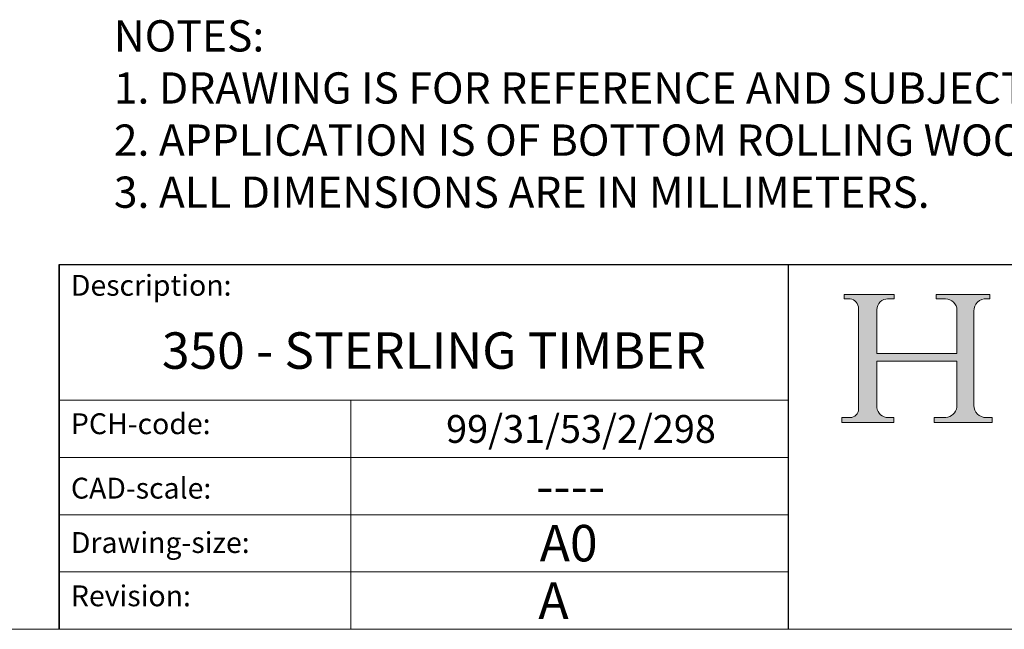
# Model space of a CAD drawing. Units: inches. Extents: x 0 to 1699, y 411 to 1597.
# Drawn here: x 1409 to 1551, y 411 to 499 of the extents above; entities that cross this region are included whole.
import ezdxf

# ---------------------------------------------------------------- set-up
doc = ezdxf.new("R2010")
doc.units = ezdxf.units.IN
doc.header["$LTSCALE"] = 2
doc.header["$MEASUREMENT"] = 0
doc.linetypes.add('CONTINUOUS_ACAD', pattern=[0])
doc.layers.get('0').update_dxf_attribs({"lineweight": 0})
doc.layers.add('Border', color=7, linetype='Continuous', lineweight=0)
doc.layers.add('Notes', color=7, linetype='Continuous', lineweight=0)
doc.styles.get("Standard").update_dxf_attribs({"font": 'ARIAL.TTF'})

# ---------------------------------------------------------------- blocks, each defined once
blk = doc.blocks.new('Title Blocks ISO')
h = blk.add_hatch(color=256)
edge = h.paths.add_edge_path()
edge.add_line((85.1244236190284, 29.83952031839042), (90.12021436987985, 29.83952031839042))
edge.add_line((90.12021436987985, 29.83952031839042), (90.12021436987985, 30.31758642010827))
edge.add_line((90.12021436987985, 30.31758642010827), (89.57055771862743, 30.31758642010827))
edge.add_arc((89.57055771862744, 31.42300045759145), 1.105414037483174, 187.1935992801297, 270, ccw=False)
edge.add_line((88.47384473046571, 31.28457785877812), (88.47384473046571, 35.72725452681896))
edge.add_line((88.47384473046571, 35.72725452681896), (96.16057270764459, 35.72725452681896))
edge.add_line((96.16057270764459, 35.72725452681896), (96.16057270764459, 31.3089677253812))
edge.add_arc((94.99216056273015, 31.49643795118536), 1.183356254872822, 275.0002965615479, 350.8846571626673, ccw=False)
edge.add_line((95.09530295777265, 30.31758525797406), (93.99162909502385, 30.31758525797407))
edge.add_line((93.99162909502385, 30.31758525797407), (93.99162909502385, 29.83951915625621))
edge.add_line((93.99162909502385, 29.83951915625621), (99.53719586151921, 29.83951915625621))
edge.add_line((99.53719586151921, 29.83951915625621), (99.5371958615192, 30.31758525797407))
edge.add_line((99.5371958615192, 30.31758525797407), (98.96748550108981, 30.31758525797406))
edge.add_arc((98.96748550108981, 31.50824222299917), 1.190656965025106, 181.4776343176196, 270, ccw=False)
edge.add_line((97.7772244686659, 31.47753907892596), (97.77722446866588, 40.54104742202702))
edge.add_arc((98.9457575770492, 40.54104742202702), 1.168533108383336, 86.08926454031109, 180, ccw=False)
edge.add_line((99.02545413466942, 41.70685962135053), (99.32922171552744, 41.70685962135053))
edge.add_line((99.32922171552744, 41.70685962135053), (99.32922171552744, 42.14439631375073))
edge.add_line((99.32922171552744, 42.14439631375073), (94.18509592283648, 42.14439631375073))
edge.add_line((94.18509592283648, 42.14439631375073), (94.18509592283648, 41.70685962135053))
edge.add_line((94.18509592283648, 41.70685962135053), (95.06738178839349, 41.70685962135053))
edge.add_arc((95.06646109900245, 40.61274840008619), 1.094111608642141, 0, 89.95178588531752, ccw=False)
edge.add_line((96.16057270764458, 40.61274840008619), (96.16057270764459, 36.45263041054171))
edge.add_line((96.16057270764459, 36.45263041054171), (88.47384473046571, 36.45263041054171))
edge.add_line((88.47384473046571, 36.45263041054171), (88.47384473046571, 40.668399985546))
edge.add_arc((89.51257510724987, 40.668399985546), 1.038730376784161, 88.69180451568548, 180, ccw=False)
edge.add_line((89.53628966942384, 41.70685962135043), (90.12817817732348, 41.70685962135043))
edge.add_line((90.12817817732348, 41.70685962135043), (90.12817817732348, 42.14439631374834))
edge.add_line((90.12817817732348, 42.14439631374834), (85.3245838741066, 42.14439631374839))
edge.add_line((85.3245838741066, 42.14439631374839), (85.32458387410627, 41.70685962135043))
edge.add_line((85.32458387410627, 41.70685962135043), (85.89887128525436, 41.70685962135038))
edge.add_arc((85.7884589986755, 40.77781686597326), 0.935580736412567, 0, 83.22246050162357, ccw=False)
edge.add_line((86.72403973508806, 40.77781686597326), (86.72403973508808, 31.11571726131325))
edge.add_arc((85.89998462560148, 31.14206255560418), 0.8244761354959045, 270, 358.1688600767236, ccw=False)
edge.add_line((85.89998462560148, 30.31758642010828), (85.1244236190284, 30.31758642010828))
edge.add_line((85.1244236190284, 30.31758642010828), (85.1244236190284, 29.83952031839042))
at = {"color": 7, "linetype": 'CONTINUOUS_ACAD', "lineweight": 25}
for p, q in [((9.999999999999458, 10), (9.999999999999998, 45)), ((9.999999999999998, 45), (9.999999999999998, 10)), ((9.999999999999998, 45), (200, 45.00000000000023)), ((80, 10.00000000000009), (80, 45))]:
    blk.add_line(p, q, dxfattribs=at)
for p, q in [((85.3245838741066, 42.14439631374839), (85.32458387410627, 41.70685962135043)), ((90.12817817732348, 42.14439631374834), (85.3245838741066, 42.14439631374839)), ((85.32458387410627, 41.70685962135043), (85.89887128525436, 41.70685962135038)), ((89.53628966942384, 41.70685962135043), (90.12817817732348, 41.70685962135043)), ((90.12817817732348, 41.70685962135043), (90.12817817732348, 42.14439631374834)), ((94.18509592283648, 42.14439631375073), (94.18509592283648, 41.70685962135053)), ((99.32922171552744, 42.14439631375073), (94.18509592283648, 42.14439631375073)), ((94.18509592283648, 41.70685962135053), (95.06738178839349, 41.70685962135053)), ((99.02545413466942, 41.70685962135053), (99.32922171552744, 41.70685962135053)), ((99.32922171552744, 41.70685962135053), (99.32922171552744, 42.14439631375073)), ((86.72403973508806, 40.77781686597326), (86.72403973508808, 31.11571726131325)), ((88.47384473046571, 36.45263041054171), (88.47384473046571, 40.668399985546)), ((96.16057270764458, 40.61274840008619), (96.16057270764459, 36.45263041054171)), ((97.7772244686659, 31.47753907892596), (97.77722446866588, 40.54104742202702)), ((96.16057270764459, 36.45263041054171), (88.47384473046571, 36.45263041054171)), ((88.47384473046571, 35.72725452681896), (96.16057270764459, 35.72725452681896)), ((88.47384473046571, 31.28457785877812), (88.47384473046571, 35.72725452681896)), ((96.16057270764459, 35.72725452681896), (96.16057270764459, 31.3089677253812)), ((85.1244236190284, 30.31758642010828), (85.1244236190284, 29.83952031839042)), ((85.89998462560148, 30.31758642010828), (85.1244236190284, 30.31758642010828)), ((90.12021436987985, 30.31758642010827), (89.57055771862743, 30.31758642010827)), ((90.12021436987985, 29.83952031839042), (90.12021436987985, 30.31758642010827)), ((93.99162909502385, 30.31758525797407), (93.99162909502385, 29.83951915625621)), ((95.09530295777265, 30.31758525797406), (93.99162909502385, 30.31758525797407)), ((99.5371958615192, 30.31758525797407), (98.96748550108981, 30.31758525797406)), ((99.53719586151921, 29.83951915625621), (99.5371958615192, 30.31758525797407)), ((85.1244236190284, 29.83952031839042), (90.12021436987985, 29.83952031839042)), ((93.99162909502385, 29.83951915625621), (99.53719586151921, 29.83951915625621))]:
    blk.add_line(p, q)
at = {"color": 7, "linetype": 'CONTINUOUS_ACAD', "lineweight": 18}
for p, q in [((85.32458387410627, 41.70685962135043), (85.3245838741066, 42.14439631374839)), ((85.3245838741066, 42.14439631374839), (90.12817817732348, 42.14439631374834)), ((85.89887128525436, 41.70685962135038), (85.32458387410627, 41.70685962135043)), ((90.12817817732348, 41.70685962135043), (89.48886054507591, 41.70685962135043)), ((90.12817817732348, 42.14439631374834), (90.12817817732348, 41.70685962135043)), ((94.18509592283648, 41.70685962135053), (94.18509592283648, 42.14439631375073)), ((94.18509592283648, 42.14439631375073), (99.32922171552744, 42.14439631375073)), ((94.18509592283648, 41.70685962135053), (95.06738178839349, 41.70685962135053)), ((99.32922171552744, 41.70685962135053), (98.866061019429, 41.70685962135053)), ((99.32922171552744, 42.14439631375073), (99.32922171552744, 41.70685962135053)), ((86.72403973508806, 40.77781686597326), (86.72403973508808, 31.11571726131325)), ((88.47384473046571, 36.45263041054171), (88.47384473046571, 40.668399985546)), ((96.16057270764458, 40.61274840008619), (96.16057270764459, 36.45263041054171)), ((97.77722446866588, 40.54104742202702), (97.7772244686659, 31.47753907892596)), ((88.47384473046571, 36.45263041054171), (96.16057270764459, 36.45263041054171)), ((96.16057270764459, 35.72725452681896), (88.47384473046571, 35.72725452681896)), ((88.47384473046571, 31.28457785877812), (88.47384473046571, 35.72725452681896)), ((96.16057270764459, 35.72725452681896), (96.16057270764459, 31.3089677253812)), ((37.99999999999946, 9.999999999999876), (37.99999999999943, 32.00000000000005)), ((85.1244236190284, 29.83952031839042), (85.1244236190284, 30.31758642010828)), ((85.1244236190284, 30.31758642010828), (85.89998462560148, 30.31758642010828)), ((89.57055771862743, 30.31758642010827), (90.12021436987985, 30.31758642010827)), ((90.12021436987985, 30.31758642010827), (90.12021436987985, 29.83952031839042)), ((93.99162909502385, 29.83951915625621), (93.99162909502385, 30.31758525797407)), ((93.99162909502385, 30.31758525797407), (95.09530295777265, 30.31758525797406)), ((98.96748550108981, 30.31758525797406), (99.5371958615192, 30.31758525797407)), ((99.5371958615192, 30.31758525797407), (99.53719586151921, 29.83951915625621)), ((90.12021436987985, 29.83952031839042), (85.1244236190284, 29.83952031839042)), ((99.53719586151921, 29.83951915625621), (93.99162909502385, 29.83951915625621))]:
    blk.add_line(p, q, dxfattribs=at)
at = {"linetype": 'CONTINUOUS_ACAD', "lineweight": 18}
for p, q in [((9.999999999999083, 32.00000000000001), (79.99999999999909, 32.00000000000009)), ((9.99999999999931, 26.50000000000001), (79.9999999999994, 26.50000000000009)), ((9.999999999999536, 21.00000000000001), (79.99999999999955, 21.00000000000009)), ((9.999999999999764, 15.5), (80, 15.50000000000009))]:
    blk.add_line(p, q, dxfattribs=at)
for centre, radius, start, end in [((85.7884589986755, 40.77781686597326), 0.935580736412567, 0, 83.22246050162359), ((89.51257510724987, 40.668399985546), 1.038730376784161, 88.69180451568546, 180), ((95.06646109900245, 40.61274840008619), 1.094111608642141, 0, 89.95178588531743), ((98.9457575770492, 40.54104742202702), 1.168533108383336, 86.08926454031106, 180), ((89.57055771862744, 31.42300045759145), 1.105414037483174, 187.1935992801297, 270), ((94.99216056273015, 31.49643795118536), 1.183356254872822, 275.0002965615479, 350.8846571626673), ((98.96748550108981, 31.50824222299917), 1.190656965025106, 181.4776343176195, 270), ((85.89998462560148, 31.14206255560418), 0.8244761354959045, 270, 358.1688600767236)]:
    blk.add_arc(centre, radius, start, end)
at = {"color": 7, "linetype": 'CONTINUOUS_ACAD', "lineweight": 18}
for centre, radius, start, end in [((85.7884589986755, 40.77781686597326), 0.9355807364125672, 0, 83.22246050162359), ((89.51257510724987, 40.668399985546), 1.038730376784161, 88.69180451568546, 180), ((95.06646109900245, 40.61274840008619), 1.094111608642141, 0, 89.95178588531743), ((98.9457575770492, 40.54104742202702), 1.168533108383336, 86.08926454031106, 180), ((89.57055771862744, 31.42300045759145), 1.105414037483174, 187.1935992801294, 270), ((94.99216056273015, 31.49643795118536), 1.183356254872822, 275.0002965615479, 350.8846571626673), ((98.96748550108981, 31.50824222299917), 1.190656965025106, 181.4776343176195, 270), ((85.89998462560148, 31.14206255560418), 0.8244761354959045, 270, 358.1688600767236)]:
    blk.add_arc(centre, radius, start, end, dxfattribs=at)
at = {"color": 7, "char_height": 2.000000029802322, "attachment_point": 1}
for s, insert in [('{\\H1x;Description:}', (11.11781860394362, 44.00957782429383)), ('{\\H1x;PCH-code:}', (11.11781860394362, 30.72585574173113)), ('{\\fArial|b0|i0|c177|p34;\\H1x;CAD-scale:}', (11.11781860394362, 24.54451023365982)), ('{\\H1x;Drawing-size:}', (11.11781860394362, 19.32744992008431)), ('{\\H1x;Revision:}', (11.11781860394362, 14.21216108705922))]:
    blk.add_mtext(s, dxfattribs=dict(at, insert=insert))
at = {"color": 7}
for tag, p, height in [('DESCRIPTION?_001', (32.35983575619842, 36.42149296056246), 4.000000059604644), ('PCH_CODE?_001', (55.13637296139894, 27.5056804197301), 3.499999940395355), ('SCALE?_001', (55.79182020024634, 22.00043304200145), 3.499999940395355), ('DWG_SIZE?_001', (56.11746194745588, 16.51686691973581), 3.499999940395355), ('REVISION?_001', (57.36653108666811, 11.00278664623914), 3.499999940395355)]:
    blk.add_attdef(tag, p, '', height=height, dxfattribs=at)

msp = doc.modelspace()

# ---------------------------------------------------------------- linework, layer by layer
at = {"layer": 'Border'}
msp.add_line((1699.444260194479, 410.8939728970958), (0.0295969276421602, 410.8939728970958), dxfattribs=at)

# ---------------------------------------------------------------- block references
ref = msp.add_blockref('Title Blocks ISO', (1399.459259444516, 395.8947228595977), dxfattribs=dict(at, xscale=1.499925003749812, yscale=1.499925003749812, zscale=1.499925003749812))
ref.add_attrib('DESCRIPTION?_001', '350 - STERLING TIMBER', (1429.243483549075, 448.3891010828959), dxfattribs={"layer": '0', "color": 7, "height": 5.249737513124344})
ref.add_attrib('PCH_CODE?_001', '99/31/53/2/298', (1470.149504393208, 437.7326512077702), dxfattribs={"layer": '0', "color": 7, "height": 4})
ref.add_attrib('SCALE?_001', '----', (1483.119954008758, 428.9044654550689), dxfattribs={"layer": '0', "color": 7, "height": 5.249737423721847})
ref.add_attrib('DWG_SIZE?_001', 'A0', (1483.631243766484, 420.6687845361174), dxfattribs={"layer": '0', "color": 7, "height": 5.249737423721847})
ref.add_attrib('REVISION?_001', 'A', (1483.436829198176, 412.3980776612164), dxfattribs={"layer": '0', "color": 7, "height": 5.249737423721847})

# ---------------------------------------------------------------- texts
at = {"layer": 'Notes', "insert": (1422.316369477571, 498.5584397372236), "char_height": 4.499775011249438, "width": 257.6646189110435, "attachment_point": 1}
msp.add_mtext('NOTES:\\P1. DRAWING IS FOR REFERENCE AND SUBJECT TO CHANGE WITHOUT NOTICE.\\P2. APPLICATION IS OF BOTTOM ROLLING WOOD DOORS WEIGHT MAX 350 Kg.\\P3. ALL DIMENSIONS ARE IN MILLIMETERS.', dxfattribs=at)

doc.saveas('drawing.dxf')
